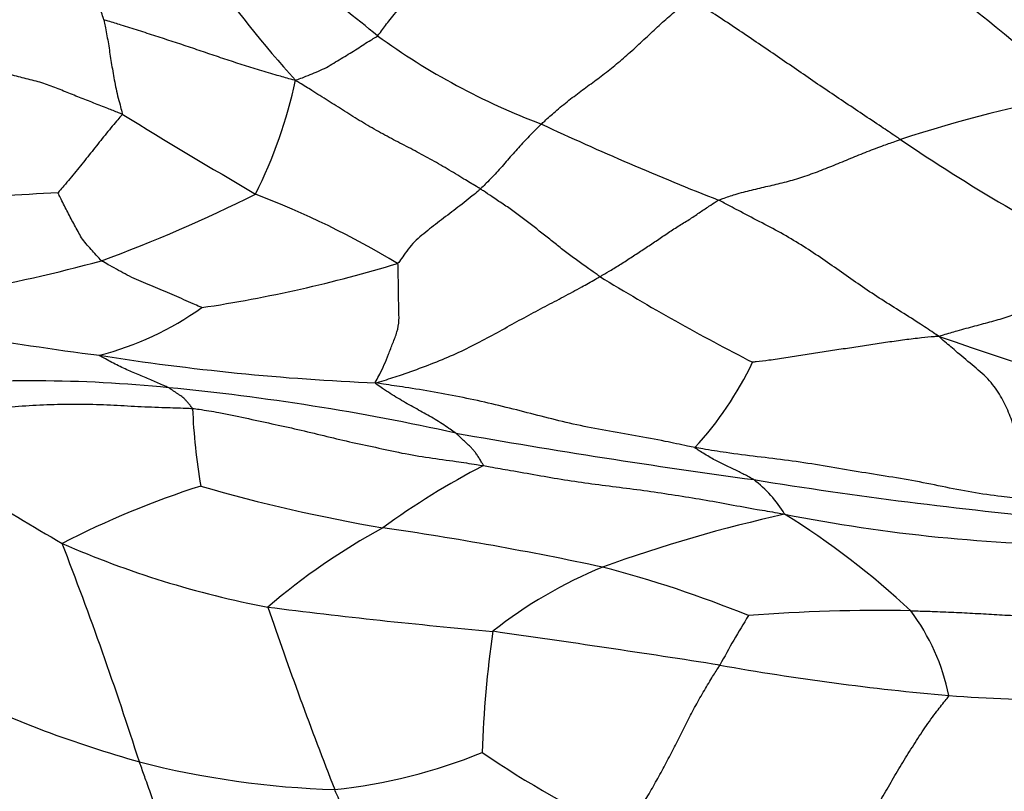
# Model space of a CAD drawing. Units: millimetres. Extents: x 0 to 835, y 0 to 1165.
# Drawn here: x 265 to 271, y 263 to 268 of the extents above; entities that cross this region are included whole.
import ezdxf
from ezdxf import colors
from ezdxf.entities.mleader import LeaderData, LeaderLine
from ezdxf.math import Vec2, Vec3

# ---------------------------------------------------------------- set-up
doc = ezdxf.new("R2010")
doc.units = ezdxf.units.MM
doc.layers.add('DV7_Défaut', color=7, linetype='Continuous')
doc.layers.add('Défaut', color=7, linetype='Continuous')

# ---------------------------------------------------------------- blocks, each defined once
blk = doc.blocks.new('_DOT')
at = {"color": 0}
blk.add_line((0, 0), (-1, 0), dxfattribs=at)
at = {"color": 0, "const_width": 0.333}
blk.add_lwpolyline([(-0.1665, 0, 1), (0.1665, 0, 1)], format="xyb", close=True, dxfattribs=at)
blk = doc.blocks.new('SE6')
at = {"layer": 'DV7_Défaut', "color": 7, "linetype": 'Continuous'}
for centre, radius, start, end in [((304.1844, 308.0933), 52.0406, 229.32055, 231.77538), ((261.3694, 260.2199), 9.5568, 50.44949, 57.14647), ((272.3563, 272.2208), 7.3269, 214.97461, 222.16229), ((270.1089, 271.2556), 4.5266, 234.10114, 249.31785), ((263.9956, 267.9213), 2.9944, 333.16627, 348.07836), ((273.2906, 259.5113), 7.8093, 99.62752, 108.4095), ((307.1764, 335.1788), 79.6756, 238.721115, 239.441161), ((277.0335, 285.3015), 20.1701, 245.00298, 248.5347), ((277.7736, 277.1752), 12.3872, 235.87461, 243.24919), ((266.0771, 252.4685), 14.1261, 92.76596, 95.79026), ((262.3936, 275.0954), 9.5371, 290.12446, 296.62433), ((264.5849, 261.1338), 5.8211, 58.99114, 69.03746), ((263.2637, 274.8289), 9.0166, 274.04556, 285.51029), ((265.0028, 274.6303), 8.8902, 278.53078, 286.87672), ((276.312, 278.115), 14.176, 238.41758, 242.97392), ((265.1654, 267.4614), 1.9928, 284.42963, 305.46679), ((268.2886, 286.0723), 20.708, 257.76426, 262.71288), ((280.2775, 292.14), 28.0408, 250.83695, 257.97852), ((268.0917, 280.862), 15.5218, 260.99407, 267.60901), ((267.885, 266.4243), 2.1956, 317.34324, 334.72763), ((265.2195, 256.4426), 8.9243, 84.28169, 95.14506), ((264.6362, 250.0102), 15.3829, 77.52692, 84.50694), ((270.3851, 265.3742), 4.1273, 182.57584, 189.5583), ((279.0219, 287.7617), 27.1014, 237.06923, 239.88138), ((276.4196, 312.9148), 48.6265, 259.97956, 262.26888), ((270.4543, 260.3407), 5.0439, 117.35874, 126.02561), ((274.5238, 293.3986), 29.0423, 260.79529, 264.75437), ((269.4137, 264.1133), 0.7723, 30.74074, 53.03285), ((268.0833, 259.1548), 5.8096, 107.71984, 117.25694), ((269.285, 274.9513), 10.6836, 253.85978, 260.31532), ((272.1824, 255.0959), 9.6446, 102.60612, 109.86726), ((272.1074, 274.7578), 10.4489, 258.79784, 269.77593), ((267.3065, 260.0491), 5.2498, 46.94878, 58.14073), ((269.6214, 260.5309), 4.4359, 118.75049, 130.38846), ((264.4647, 243.4341), 21.2025, 77.91211, 81.8028), ((267.8783, 269.9117), 6.1077, 246.29251, 259.32625), ((241.4114, 255.036), 25.7433, 17.81541, 21.13788), ((269.9947, 261.4908), 2.8892, 112.16352, 128.45642), ((267.0499, 257.0058), 7.397, 67.80297, 75.4776), ((271.6531, 302.6219), 39.022, 262.77747, 264.9201), ((294.2527, 273.3359), 29.0761, 198.91686, 201.38499), ((270.6848, 253.0687), 10.8187, 88.91194, 94.45514), ((269.7928, 263.0624), 1.3717, 11.65851, 36.86672), ((274.6935, 260.8458), 5.7068, 148.1806, 151.87772), ((274.7745, 262.7823), 6.648, 171.60187, 178.35596), ((252.1045, 150.5357), 114.3556, 81.168988, 81.909879), ((272.584, 279.8867), 16.6103, 259.86295, 264.99982), ((268.0252, 270.3779), 7.7567, 244.71061, 254.25461), ((272.0489, 275.8258), 12.5195, 265.81927, 272.85008), ((266.8148, 266.1892), 3.4744, 276.00999, 292.23155), ((271.5958, 268.04), 6.1393, 235.62283, 245.39937), ((267.3652, 268.5795), 5.8487, 255.69676, 268.17085)]:
    blk.add_arc(centre, radius, start, end, dxfattribs=at)
blk.add_ellipse((278.4085, 251.0152), major_axis=(6.125, 10.6088), ratio=0.57735, start_param=0, end_param=3.141593, dxfattribs=at)
for points in [[(267.4547, 267.5888), (267.4607, 267.5951), (267.4847, 267.6278), (267.5327, 267.6917), (267.598, 267.7713), (267.668, 267.851), (267.7373, 267.9281), (267.8068, 268.0041), (267.8779, 268.0885), (267.9505, 268.185), (268.0239, 268.2798), (268.0979, 268.3686), (268.1664, 268.4442), (268.2164, 268.4956), (268.2414, 268.5211), (268.2478, 268.5274)], [(265.6907, 267.693), (265.6895, 267.6979), (265.6835, 267.7172), (265.6715, 267.756), (265.6553, 267.8105), (265.6366, 267.8707), (265.6155, 267.9308), (265.5945, 267.9914), (265.5739, 268.0529), (265.5536, 268.1149), (265.5328, 268.1771), (265.5169, 268.2411), (265.5041, 268.2996), (265.4944, 268.3415), (265.4896, 268.3625), (265.4891, 268.3678)], [(268.5102, 267.0207), (268.5166, 267.0266), (268.5464, 267.054), (268.606, 267.1077), (268.6874, 267.175), (268.7753, 267.2406), (268.8628, 267.3044), (268.9507, 267.3714), (269.0391, 267.4443), (269.1274, 267.5238), (269.2152, 267.6065), (269.3021, 267.6873), (269.3803, 267.7531), (269.4365, 267.7988), (269.4645, 267.8215), (269.4714, 267.8272)], [(270.8243, 266.921), (270.8139, 266.9277), (270.7731, 266.955), (270.6915, 267.0095), (270.5794, 267.0841), (270.4574, 267.1655), (270.3356, 267.2476), (270.214, 267.3307), (270.0929, 267.4141), (269.971, 267.4971), (269.8484, 267.5806), (269.7247, 267.6639), (269.6095, 267.7394), (269.5246, 267.7935), (269.4822, 267.8205), (269.4714, 267.8272)], [(266.9253, 267.3027), (266.913, 267.3048), (266.8751, 267.3155), (266.799, 267.3372), (266.6944, 267.3669), (266.5825, 267.4024), (266.4713, 267.439), (266.3602, 267.4761), (266.2495, 267.5138), (266.1384, 267.5508), (266.0268, 267.5871), (265.9152, 267.6231), (265.8123, 267.6553), (265.7374, 267.6785), (265.7, 267.6901), (265.6907, 267.693)], [(265.6907, 267.693), (265.6918, 267.6887), (265.6951, 267.6713), (265.7017, 267.6366), (265.7108, 267.5889), (265.7202, 267.5368), (265.7283, 267.4843), (265.7363, 267.4307), (265.7454, 267.3758), (265.7556, 267.3193), (265.7653, 267.2615), (265.7794, 267.203), (265.7939, 267.1489), (265.8043, 267.1089), (265.8095, 267.0889), (265.8085, 267.0841)], [(266.9253, 267.3027), (266.931, 267.3047), (266.9489, 267.3113), (266.9844, 267.3249), (267.0331, 267.3446), (267.0868, 267.3669), (267.1378, 267.3919), (267.1839, 267.4209), (267.2308, 267.4491), (267.2779, 267.477), (267.3228, 267.5056), (267.3664, 267.5343), (267.4069, 267.5591), (267.4363, 267.5764), (267.451, 267.5848), (267.4547, 267.5888)], [(265.8085, 267.0841), (265.8014, 267.0876), (265.7709, 267.0996), (265.7098, 267.1235), (265.6258, 267.1564), (265.5343, 267.1923), (265.4425, 267.2284), (265.3518, 267.267), (265.2551, 267.2981), (265.1526, 267.3217), (265.051, 267.3496), (264.9494, 267.3801), (264.8565, 267.4107), (264.7889, 267.4333), (264.7551, 267.4448), (264.7465, 267.447)], [(268.1176, 266.6028), (268.1091, 266.6082), (268.0735, 266.6292), (268.0024, 266.6717), (267.9037, 266.733), (267.7929, 266.796), (267.6821, 266.8558), (267.571, 266.9124), (267.4605, 266.9714), (267.35, 267.0359), (267.2419, 267.1039), (267.1354, 267.1711), (267.0398, 267.2313), (266.9708, 267.2745), (266.9363, 267.296), (266.9253, 267.3027)], [(265.8085, 267.0841), (265.8076, 267.0803), (265.7951, 267.0659), (265.77, 267.0368), (265.7356, 266.9961), (265.6983, 266.9505), (265.6612, 266.9037), (265.6239, 266.8568), (265.5867, 266.8098), (265.5497, 266.7624), (265.5114, 266.7154), (265.4723, 266.6688), (265.4365, 266.6263), (265.4105, 266.5955), (265.3974, 266.5802), (265.3954, 266.5781)], [(268.5102, 267.0207), (268.5062, 267.017), (268.4948, 267.0058), (268.472, 266.9834), (268.4405, 266.9513), (268.4064, 266.915), (268.3717, 266.8784), (268.3363, 266.8399), (268.3013, 266.7991), (268.2665, 266.7582), (268.23, 266.7177), (268.1926, 266.6779), (268.1583, 266.6428), (268.1333, 266.6181), (268.1209, 266.6057), (268.1176, 266.6028)], [(269.6525, 266.5304), (269.6607, 266.5342), (269.6965, 266.5472), (269.7678, 266.5719), (269.8648, 266.5963), (269.9703, 266.6208), (270.0757, 266.645), (270.1818, 266.675), (270.2888, 266.7134), (270.3959, 266.7556), (270.5031, 266.8002), (270.6103, 266.8438), (270.7084, 266.8812), (270.7797, 266.9059), (270.8154, 266.918), (270.8243, 266.921)], [(268.1176, 266.6028), (268.1133, 266.5988), (268.0957, 266.5836), (268.0604, 266.5536), (268.0119, 266.5154), (267.9591, 266.4745), (267.9066, 266.4342), (267.8537, 266.3948), (267.8025, 266.355), (267.7529, 266.3148), (267.702, 266.274), (267.6608, 266.2277), (267.627, 266.1807), (267.6018, 266.1443), (267.5893, 266.1259), (267.5838, 266.123)], [(268.8877, 266.0386), (268.8815, 266.0426), (268.8576, 266.0593), (268.8101, 266.0929), (268.7443, 266.1392), (268.6738, 266.1912), (268.6066, 266.2449), (268.5392, 266.2985), (268.4713, 266.352), (268.4032, 266.4047), (268.3356, 266.4564), (268.264, 266.5049), (268.1969, 266.549), (268.1483, 266.5821), (268.124, 266.5988), (268.1176, 266.6028)], [(265.6749, 266.1406), (265.6715, 266.1432), (265.6605, 266.1554), (265.6386, 266.1799), (265.6089, 266.2136), (265.5753, 266.2497), (265.546, 266.2877), (265.5245, 266.3289), (265.5021, 266.3697), (265.4795, 266.4106), (265.4579, 266.4523), (265.4368, 266.4948), (265.4174, 266.5337), (265.4032, 266.5621), (265.3964, 266.5765), (265.3954, 266.5781)], [(268.8877, 266.0386), (268.8938, 266.0421), (268.9177, 266.0559), (268.9657, 266.0838), (269.0314, 266.1244), (269.1033, 266.1713), (269.176, 266.219), (269.2488, 266.2672), (269.3203, 266.3161), (269.3909, 266.3634), (269.4628, 266.4054), (269.5275, 266.4492), (269.5841, 266.4883), (269.6258, 266.5146), (269.6466, 266.5276), (269.6525, 266.5304)], [(271.0729, 265.653), (271.0576, 265.6616), (271.0164, 265.69), (270.9315, 265.746), (270.8145, 265.8203), (270.6868, 265.8997), (270.5636, 265.9822), (270.4427, 266.0664), (270.3239, 266.1507), (270.2005, 266.2324), (270.0716, 266.3112), (269.9318, 266.3838), (269.8039, 266.4505), (269.7111, 266.4999), (269.6646, 266.5245), (269.6525, 266.5304)], [(266.3216, 265.8384), (266.3203, 265.8393), (266.3006, 265.848), (266.2607, 265.8653), (266.2058, 265.8894), (266.1459, 265.9161), (266.0853, 265.9425), (266.0236, 265.9677), (265.962, 265.9932), (265.8997, 266.0181), (265.8417, 266.0472), (265.7862, 266.0786), (265.7347, 266.1067), (265.6974, 266.1273), (265.6789, 266.1376), (265.6749, 266.1406)], [(267.4441, 265.3537), (267.44, 265.3589), (267.451, 265.3766), (267.4715, 265.4128), (267.4979, 265.4705), (267.5255, 265.5388), (267.5524, 265.6091), (267.5821, 265.6822), (267.595, 265.7558), (267.5909, 265.8293), (267.5902, 265.9032), (267.5891, 265.9772), (267.5881, 266.0452), (267.5875, 266.0938), (267.5872, 266.1181), (267.5838, 266.123)], [(271.0729, 265.653), (271.082, 265.6582), (271.1213, 265.67), (271.1997, 265.6928), (271.3052, 265.7202), (271.4139, 265.7499), (271.5183, 265.7798), (271.6162, 265.8179), (271.714, 265.8622), (271.8102, 265.9116), (271.9071, 265.9637), (272.004, 266.0164), (272.093, 266.0627), (272.1576, 266.0943), (272.1899, 266.1099), (272.198, 266.1138)], [(267.4441, 265.3537), (267.4578, 265.3579), (267.508, 265.3732), (267.6082, 265.4045), (267.7443, 265.4542), (267.8914, 265.5107), (268.0299, 265.574), (268.1627, 265.6428), (268.2903, 265.7143), (268.4142, 265.7822), (268.5352, 265.8466), (268.6533, 265.9083), (268.7609, 265.9657), (268.8389, 266.0104), (268.878, 266.0329), (268.8877, 266.0386)], [(271.0729, 265.653), (271.0591, 265.6527), (271.0233, 265.6495), (270.9509, 265.6432), (270.8513, 265.6305), (270.7421, 265.6154), (270.633, 265.599), (270.5237, 265.5824), (270.4142, 265.5656), (270.3048, 265.5483), (270.1953, 265.5312), (270.0857, 265.5144), (269.9853, 265.4999), (269.9121, 265.4911), (269.8752, 265.4874), (269.8705, 265.4869)], [(271.6666, 264.6006), (271.665, 264.6046), (271.6608, 264.6255), (271.6524, 264.6703), (271.6389, 264.7512), (271.6217, 264.8557), (271.592, 264.9626), (271.5565, 265.0703), (271.5176, 265.1776), (271.4642, 265.2816), (271.3929, 265.3808), (271.2856, 265.4699), (271.1878, 265.5516), (271.1174, 265.6123), (271.082, 265.6428), (271.0729, 265.653)], [(266.1087, 265.3225), (266.1059, 265.3239), (266.093, 265.3297), (266.0671, 265.3412), (266.0315, 265.3563), (265.9929, 265.3731), (265.9532, 265.3897), (265.9115, 265.4066), (265.87, 265.4244), (265.8286, 265.4433), (265.7862, 265.4634), (265.7433, 265.4849), (265.704, 265.5057), (265.6754, 265.5216), (265.6611, 265.5297), (265.6619, 265.5316)], [(267.9586, 265.03), (267.9554, 265.0325), (267.9405, 265.0429), (267.9109, 265.0633), (267.8704, 265.0902), (267.8252, 265.1189), (267.7777, 265.1459), (267.7305, 265.1723), (267.6826, 265.1986), (267.634, 265.2258), (267.5855, 265.255), (267.5366, 265.2846), (267.4913, 265.315), (267.4582, 265.3376), (267.4415, 265.3488), (267.4441, 265.3537)], [(269.4997, 264.9365), (269.4834, 264.9396), (269.4197, 264.9534), (269.2922, 264.9805), (269.1165, 265.0136), (268.9258, 265.0467), (268.7375, 265.0813), (268.5549, 265.1265), (268.374, 265.1737), (268.1916, 265.2187), (268.0059, 265.2598), (267.8188, 265.2954), (267.6473, 265.3225), (267.5229, 265.3409), (267.4606, 265.3498), (267.4441, 265.3537)], [(266.262, 265.1887), (266.2615, 265.1903), (266.2571, 265.196), (266.2485, 265.207), (266.2368, 265.2211), (266.2241, 265.2362), (266.2117, 265.2491), (266.1999, 265.2603), (266.1862, 265.2702), (266.1706, 265.2802), (266.1553, 265.2907), (266.1399, 265.3012), (266.1259, 265.3111), (266.1156, 265.3181), (266.1104, 265.3216), (266.1087, 265.3225)], [(264.2889, 265.0148), (264.3026, 265.0197), (264.3615, 265.0375), (264.4794, 265.0729), (264.6425, 265.1187), (264.8214, 265.1657), (265.0037, 265.193), (265.1874, 265.2076), (265.3698, 265.2159), (265.5521, 265.2183), (265.7335, 265.2127), (265.9103, 265.2012), (266.0715, 265.1956), (266.1889, 265.192), (266.2476, 265.1899), (266.262, 265.1887)], [(266.262, 265.1887), (266.2764, 265.1874), (266.3327, 265.1795), (266.4456, 265.162), (266.6023, 265.1279), (266.7732, 265.0903), (266.941, 265.0548), (267.1078, 265.0135), (267.2729, 264.9739), (267.4402, 264.9397), (267.6109, 264.9001), (267.7864, 264.8713), (267.9467, 264.8501), (268.0634, 264.8321), (268.1218, 264.8228), (268.1363, 264.8204)], [(268.1363, 264.8204), (268.1378, 264.8221), (268.133, 264.8301), (268.1232, 264.846), (268.1099, 264.8674), (268.0955, 264.8905), (268.0811, 264.9102), (268.0672, 264.9275), (268.0508, 264.9447), (268.0321, 264.9617), (268.0139, 264.9789), (267.9956, 264.9959), (267.9789, 265.0113), (267.9667, 265.0227), (267.9606, 265.0285), (267.9586, 265.03)], [(271.6666, 264.6006), (271.6505, 264.6025), (271.5868, 264.6094), (271.4593, 264.623), (271.284, 264.6471), (271.092, 264.6858), (270.8979, 264.7265), (270.6996, 264.757), (270.5007, 264.7893), (270.302, 264.8238), (270.1018, 264.8547), (269.9009, 264.8775), (269.7167, 264.9008), (269.5829, 264.9225), (269.5161, 264.9334), (269.4997, 264.9365)], [(269.8781, 264.7303), (269.8757, 264.7318), (269.8653, 264.7379), (269.8443, 264.7496), (269.8155, 264.7646), (269.7843, 264.7805), (269.7517, 264.7964), (269.7169, 264.8128), (269.6823, 264.8296), (269.6481, 264.8465), (269.6111, 264.8657), (269.5726, 264.8882), (269.5378, 264.9101), (269.5125, 264.9263), (269.4998, 264.9345), (269.4997, 264.9365)], [(268.1363, 264.8204), (268.1509, 264.818), (268.2089, 264.8079), (268.3249, 264.7877), (268.4843, 264.7596), (268.6581, 264.7292), (268.8351, 264.7035), (269.0134, 264.6815), (269.1931, 264.6582), (269.372, 264.6311), (269.5497, 264.6032), (269.7248, 264.5706), (269.8853, 264.5412), (270.002, 264.5215), (270.0603, 264.5117), (270.0775, 264.508)], [(270.8902, 263.8854), (270.9018, 263.8852), (270.9479, 263.8841), (271.0403, 263.8816), (271.1675, 263.8765), (271.3063, 263.869), (271.4451, 263.8614), (271.5841, 263.8532), (271.7232, 263.8456), (271.8626, 263.8377), (272.0023, 263.8291), (272.1413, 263.826), (272.2682, 263.8269), (272.361, 263.8253), (272.4074, 263.8243), (272.419, 263.8243)], [(269.0401, 262.458), (269.0459, 262.4654), (269.0674, 262.4962), (269.1103, 262.5582), (269.168, 262.6453), (269.2255, 262.7437), (269.2813, 262.8434), (269.3351, 262.9443), (269.3868, 263.0465), (269.4382, 263.149), (269.4905, 263.2505), (269.546, 263.3485), (269.5978, 263.4366), (269.6369, 263.4985), (269.6566, 263.5293), (269.6605, 263.5357)], [(270.3568, 262.1292), (270.3632, 262.1374), (270.3882, 262.1716), (270.4377, 262.2405), (270.5036, 262.3396), (270.5723, 262.4511), (270.6383, 262.5653), (270.7049, 262.6799), (270.7711, 262.7951), (270.8388, 262.9094), (270.9092, 263.0221), (270.9811, 263.1334), (271.0521, 263.2311), (271.1058, 263.2984), (271.133, 263.3315), (271.1362, 263.3396)], [(266.3949, 261.9156), (266.3928, 261.9265), (266.3756, 261.9577), (266.3399, 262.0195), (266.2934, 262.0986), (266.2458, 262.18), (266.2009, 262.2561), (266.1581, 262.3326), (266.1169, 262.4124), (266.077, 262.4969), (266.0386, 262.588), (266.0006, 262.6855), (265.9657, 262.7843), (265.9379, 262.8626), (265.9237, 262.9022), (265.9203, 262.9122)], [(267.7999, 261.6385), (267.7891, 261.649), (267.7739, 261.6869), (267.7408, 261.761), (267.6968, 261.8535), (267.6496, 261.9408), (267.5935, 262.0182), (267.5351, 262.091), (267.4769, 262.1687), (267.4189, 262.2564), (267.3608, 262.3546), (267.3007, 262.4675), (267.2463, 262.5834), (267.2049, 262.6752), (267.1836, 262.7219), (267.1785, 262.7339)]]:
    blk.add_open_spline(points, degree=3, knots=[0, 0, 0, 0, 0.022727, 0.090909, 0.181818, 0.272727, 0.363636, 0.454545, 0.545455, 0.636364, 0.727273, 0.818182, 0.909091, 0.977273, 1, 1, 1, 1], dxfattribs=at)

msp = doc.modelspace()

# ---------------------------------------------------------------- block references
at = {"layer": 'Défaut'}
msp.add_blockref('SE6', (0, 0), dxfattribs=at)

# ---------------------------------------------------------------- leaders
at = {"layer": 'Défaut', "color": 7, "linetype": 'Continuous'}
ml = msp.add_multileader_mtext('Standard', dxfattribs=at)
ml.set_content('{\\pxsm0.9;\\fSolid Edge ISO|b1||i0||c0|p34;\\W1.;12/10/2020\\P}', color=256)
ml.set_leader_properties()
ml.set_arrow_properties(name='DOT')
ml.build(insert=Vec2(0, 0))
ml.multileader.update_dxf_attribs({"leader_type": 0, "dogleg_length": 0, "arrow_head_size": 12})
ctx = ml.context
ctx.base_point, ctx.char_height, ctx.arrow_head_size, ctx.landing_gap_size = Vec3(747.0161, 1157.4602), 12, 12, 4.2
notes = []
notes.append((ctx, [(0, (0, 0, 0), (0, 0), (1, 0), 1, [])]))
ctx.mtext.insert = Vec3(749.0161, 1163.5803)
for ctx, leaders in notes:
    for number, flags, end, landing, length, lines in leaders:
        leader = LeaderData()
        leader.index, (leader.has_last_leader_line, leader.has_dogleg_vector, leader.attachment_direction) = number, flags
        leader.last_leader_point, leader.dogleg_vector, leader.dogleg_length = Vec3(end), Vec3(landing), length
        for number, points, colour, breaks in lines:
            line = LeaderLine()
            line.index, line.vertices, line.color, line.breaks = number, Vec3.list(points), colors.encode_raw_color(colour), breaks
            leader.lines.append(line)
        ctx.leaders.append(leader)

doc.saveas('drawing.dxf')
